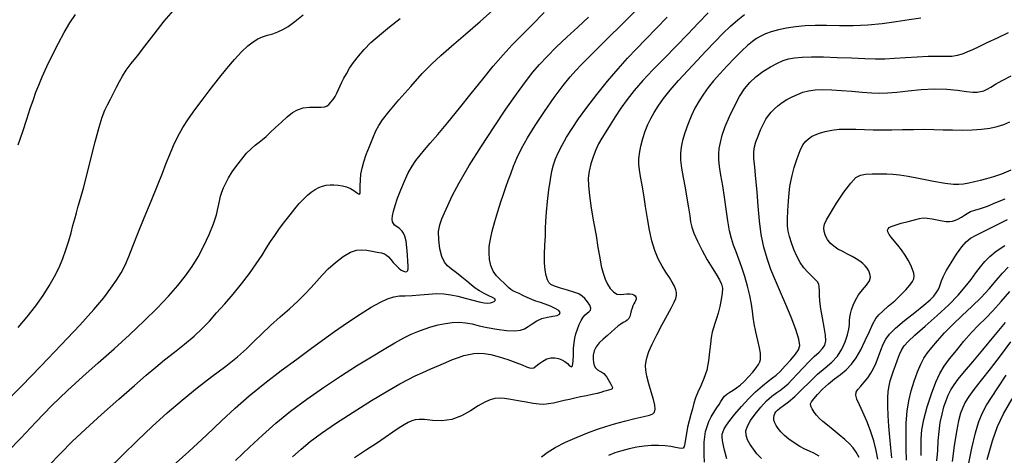
# Model space of a CAD drawing. Extents: x 367534 to 370734, y 1027057 to 1030215.
# Drawn here: x 369335 to 370091, y 1028345 to 1028680 of the extents above; entities that cross this region are included whole.
import ezdxf

# ---------------------------------------------------------------- set-up
doc = ezdxf.new("R2010")
doc.units = 0
doc.header["$LTSCALE"] = 25
doc.header["$MEASUREMENT"] = 0
doc.layers.add('INDEX', color=1, linetype='CONTINUOUS')
doc.layers.add('INTER', color=33, linetype='CONTINUOUS')

msp = doc.modelspace()

# ---------------------------------------------------------------- linework, layer by layer
at = {"layer": 'INDEX', "linetype": 'CONTINUOUS', "flags": 128}
for points in [[(369333.59, 1028443.46), (369340.49, 1028451.76), (369347.05, 1028460.14), (369352.71, 1028468.02), (369357.48, 1028475.44), (369361.51, 1028482.58), (369364.93, 1028489.57), (369367.83, 1028496.47), (369370.29, 1028503.28), (369372.38, 1028509.98), (369374.16, 1028516.31), (369375.67, 1028522.01), (369376.98, 1028526.92), (369378.27, 1028531.57), (369379.72, 1028536.63), (369381.5, 1028542.75), (369383.7, 1028550.55), (369386.36, 1028560.64), (369389.47, 1028573.14), (369392.72, 1028586.2), (369395.71, 1028597.47), (369398.16, 1028605.26), (369400.26, 1028610.47), (369402.3, 1028614.63), (369404.5, 1028619.01), (369406.81, 1028623.62), (369409.09, 1028628.18), (369411.31, 1028632.51), (369413.71, 1028636.8), (369416.66, 1028641.32), (369420.44, 1028646.39), (369425.19, 1028652.43), (369431, 1028659.89), (369437.93, 1028669.01), (369445.85, 1028679.13), (369454.58, 1028689.37)], [(369450.21, 1028334.93), (369464.74, 1028348.13), (369478.17, 1028360.64), (369489.69, 1028371.6), (369500.22, 1028381.44), (369511.06, 1028390.96), (369523.15, 1028400.7), (369535.73, 1028410.31), (369547.61, 1028419.18), (369557.99, 1028426.89), (369567.4, 1028433.81), (369576.72, 1028440.47), (369586.55, 1028447.21), (369596.27, 1028453.6), (369604.94, 1028459.01), (369611.89, 1028462.97), (369617.43, 1028465.57), (369622.12, 1028467.05), (369626.5, 1028467.71), (369631.05, 1028467.92), (369636.23, 1028468.12), (369642.3, 1028468.59), (369648.8, 1028469.15), (369655.09, 1028469.48), (369660.7, 1028469.31), (369665.94, 1028468.64), (369671.3, 1028467.53), (369677.09, 1028466.08), (369682.83, 1028464.56), (369687.85, 1028463.3), (369691.66, 1028462.54), (369694.42, 1028462.26), (369696.5, 1028462.39), (369698.17, 1028462.84), (369699.43, 1028463.47), (369700.2, 1028464.15), (369700.39, 1028464.8), (369699.78, 1028465.53), (369698.09, 1028466.51), (369695.24, 1028467.86), (369691.69, 1028469.57), (369688.06, 1028471.56), (369684.82, 1028473.81), (369681.71, 1028476.32), (369678.35, 1028479.14), (369674.47, 1028482.25), (369670.41, 1028485.42), (369666.65, 1028488.33), (369663.57, 1028490.89), (369661.13, 1028493.81), (369659.19, 1028497.98), (369657.68, 1028503.94), (369656.77, 1028510.79), (369656.68, 1028517.27), (369657.56, 1028522.48), (369659.19, 1028526.95), (369661.28, 1028531.55), (369663.72, 1028537.15), (369667.18, 1028544.61), (369672.51, 1028554.73), (369680.23, 1028567.92), (369689.52, 1028582.87), (369699.22, 1028597.85), (369708.33, 1028611.38), (369716.45, 1028622.97), (369723.34, 1028632.41), (369728.96, 1028639.71), (369734.16, 1028645.82), (369739.95, 1028651.93), (369747.11, 1028658.94), (369755.24, 1028666.63), (369763.68, 1028674.48), (369771.83, 1028682.06)], [(370027.33, 1028681.26), (370018.36, 1028679.98), (370008.34, 1028678.46), (369997.59, 1028676.99), (369986.47, 1028675.91), (369975.36, 1028675.48), (369964.66, 1028675.5), (369954.8, 1028675.65), (369946.06, 1028675.66), (369938.23, 1028675.39), (369930.98, 1028674.77), (369924.08, 1028673.75), (369917.74, 1028672.42), (369912.28, 1028670.9), (369907.9, 1028669.3), (369904.3, 1028667.56), (369901.07, 1028665.62), (369897.79, 1028663.33), (369894.1, 1028660.35), (369889.63, 1028656.26), (369884.18, 1028650.85), (369878.29, 1028644.7), (369872.67, 1028638.58), (369867.87, 1028633.09), (369863.8, 1028628.02), (369860.18, 1028623.01), (369856.81, 1028617.71), (369853.65, 1028612.04), (369850.75, 1028605.96), (369848.15, 1028599.51), (369845.93, 1028593.1), (369844.19, 1028587.22), (369843.02, 1028582.17), (369842.47, 1028577.39), (369842.61, 1028572.15), (369843.42, 1028565.87), (369844.68, 1028558.7), (369846.12, 1028550.96), (369847.5, 1028543.02), (369848.69, 1028535.57), (369849.64, 1028529.32), (369850.35, 1028524.68), (369851.25, 1028520.69), (369852.9, 1028516.04), (369855.63, 1028509.82), (369859.17, 1028502.66), (369863.02, 1028495.59), (369866.75, 1028489.44), (369870.03, 1028484.34), (369872.55, 1028480.2), (369874.08, 1028476.85), (369874.71, 1028473.66), (369874.6, 1028469.9), (369873.91, 1028465.07), (369872.82, 1028459.71), (369871.53, 1028454.57), (369870.21, 1028450.25), (369868.96, 1028446.59), (369867.84, 1028443.24), (369866.91, 1028439.82), (369866.14, 1028435.88), (369865.51, 1028430.94), (369864.92, 1028424.71), (369864.1, 1028417.74), (369862.71, 1028410.75), (369860.56, 1028404.35), (369858.06, 1028398.65), (369855.76, 1028393.64), (369854.07, 1028389.24), (369852.81, 1028385.14), (369851.67, 1028381), (369850.42, 1028376.52), (369849.14, 1028371.76), (369848, 1028366.87), (369847.13, 1028362.03), (369846.47, 1028357.65), (369845.93, 1028354.16), (369845.39, 1028351.91), (369844.63, 1028350.75), (369843.41, 1028350.42), (369841.49, 1028350.67), (369838.78, 1028351.25), (369835.22, 1028351.9), (369830.79, 1028352.41), (369825.71, 1028352.67), (369820.24, 1028352.63), (369814.62, 1028352.22), (369808.9, 1028351.42), (369803.14, 1028350.24), (369797.43, 1028348.71), (369792.02, 1028346.94), (369787.22, 1028345.12)], [(369979.78, 1028343.48), (369977.5, 1028347.45), (369975.11, 1028350.85), (369972.37, 1028353.96), (369968.92, 1028357.24), (369964.6, 1028360.95), (369959.91, 1028364.8), (369955.54, 1028368.31), (369952.02, 1028371.17), (369949.27, 1028373.58), (369947.04, 1028375.92), (369945.14, 1028378.42), (369943.65, 1028380.88), (369942.71, 1028383), (369942.48, 1028384.63), (369943.15, 1028386.27), (369944.91, 1028388.58), (369947.87, 1028392.01), (369951.75, 1028396.1), (369956.2, 1028400.21), (369960.88, 1028403.84), (369965.53, 1028407.25), (369969.94, 1028410.88), (369973.94, 1028415.12), (369977.62, 1028420.2), (369981.12, 1028426.29), (369984.53, 1028433.36), (369987.7, 1028440.45), (369990.42, 1028446.39), (369992.65, 1028450.4), (369994.93, 1028453.24), (369997.97, 1028456.07), (370002.23, 1028459.76), (370007.14, 1028464.07), (370011.89, 1028468.44), (370015.8, 1028472.44), (370018.75, 1028475.89), (370020.76, 1028478.73), (370021.86, 1028480.95), (370022.16, 1028482.93), (370021.81, 1028485.15), (370020.9, 1028487.98), (370019.47, 1028491.35), (370017.52, 1028495.12), (370015.11, 1028499.12), (370012.39, 1028503.1), (370009.57, 1028506.82), (370006.87, 1028510.07), (370004.54, 1028512.82), (370002.82, 1028515.09), (370001.9, 1028516.91), (370001.69, 1028518.33), (370002.01, 1028519.45), (370002.8, 1028520.34), (370004.47, 1028521.21), (370007.5, 1028522.26), (370012.14, 1028523.61), (370017.51, 1028525.08), (370022.45, 1028526.37), (370026.16, 1028527.26), (370029.12, 1028527.67), (370032.17, 1028527.58), (370035.88, 1028527.01), (370039.9, 1028526.2), (370043.64, 1028525.44), (370046.66, 1028524.97), (370049.16, 1028524.86), (370051.46, 1028525.17), (370053.85, 1028525.89), (370056.27, 1028526.95), (370058.57, 1028528.27), (370060.7, 1028529.72), (370062.89, 1028531.19), (370065.48, 1028532.54), (370068.77, 1028533.72), (370072.99, 1028535.03), (370078.35, 1028536.86), (370084.91, 1028539.45), (370092.08, 1028542.51)], [(370039.59, 1028341), (370040.18, 1028348.81), (370040.62, 1028356.34), (370041.21, 1028363.55), (370042.21, 1028370.42), (370043.53, 1028376.77), (370045.03, 1028382.43), (370046.61, 1028387.29), (370048.34, 1028391.52), (370050.32, 1028395.39), (370052.73, 1028399.24), (370056.02, 1028403.7), (370060.71, 1028409.48), (370067.14, 1028417.1), (370074.91, 1028426.27), (370083.46, 1028436.51), (370092.23, 1028447.28)]]:
    msp.add_lwpolyline(points, dxfattribs=at)
at = {"layer": 'INTER', "linetype": 'CONTINUOUS', "flags": 128}
for points in [[(369356.84, 1028337.12), (369366.31, 1028346.84), (369375.15, 1028355.76), (369385.19, 1028365.36), (369397.59, 1028376.59), (369410.87, 1028388.3), (369422.85, 1028398.76), (369432, 1028406.75), (369439.22, 1028412.97), (369446.05, 1028418.58), (369453.62, 1028424.52), (369461.47, 1028430.69), (369468.78, 1028436.78), (369474.96, 1028442.57), (369480.48, 1028448.37), (369486.06, 1028454.6), (369492.24, 1028461.59), (369498.76, 1028469.17), (369505.22, 1028477.07), (369511.22, 1028484.96), (369516.54, 1028492.46), (369520.97, 1028499.1), (369524.48, 1028504.63), (369527.52, 1028509.49), (369530.7, 1028514.31), (369534.46, 1028519.55), (369538.56, 1028524.96), (369542.6, 1028530.13), (369546.26, 1028534.74), (369549.59, 1028538.75), (369552.74, 1028542.19), (369555.81, 1028545.12), (369558.82, 1028547.55), (369561.75, 1028549.51), (369564.61, 1028551.03), (369567.44, 1028552.12), (369570.3, 1028552.81), (369573.22, 1028553.13), (369576.24, 1028553.12), (369579.39, 1028552.85), (369582.66, 1028552.36), (369585.89, 1028551.57), (369588.87, 1028550.4), (369591.43, 1028548.86), (369593.48, 1028547.3), (369594.96, 1028546.19), (369595.85, 1028545.93), (369596.28, 1028546.77), (369596.42, 1028548.88), (369596.44, 1028552.33), (369596.54, 1028556.69), (369596.93, 1028561.4), (369597.79, 1028566.05), (369599.17, 1028570.9), (369601.09, 1028576.36), (369603.5, 1028582.63), (369606.11, 1028589), (369608.52, 1028594.57), (369610.64, 1028598.85), (369613.5, 1028603.19), (369618.36, 1028609.33), (369626.02, 1028618.41), (369635.18, 1028628.91), (369644.01, 1028638.66), (369651.32, 1028646.17), (369658.25, 1028652.61), (369666.54, 1028659.83), (369677.25, 1028669.03), (369688.59, 1028678.83), (369698.08, 1028687.22)], [(369500.66, 1028341.18), (369511.25, 1028351.3), (369521.2, 1028360.69), (369531.51, 1028369.83), (369542.93, 1028379.08), (369555.3, 1028388.34), (369568.19, 1028397.37), (369581.17, 1028405.97), (369593.66, 1028413.89), (369605.04, 1028420.9), (369614.84, 1028426.83), (369623.09, 1028431.67), (369629.93, 1028435.44), (369635.6, 1028438.24), (369640.61, 1028440.36), (369645.52, 1028442.15), (369650.78, 1028443.85), (369656.3, 1028445.38), (369661.82, 1028446.58), (369667.17, 1028447.3), (369672.34, 1028447.48), (369677.37, 1028447.09), (369682.38, 1028446.14), (369687.77, 1028444.82), (369694.02, 1028443.39), (369701.32, 1028442.08), (369708.76, 1028441.14), (369715.12, 1028440.81), (369719.56, 1028441.28), (369722.66, 1028442.46), (369725.37, 1028444.2), (369728.46, 1028446.32), (369732.04, 1028448.46), (369736.03, 1028450.24), (369740.31, 1028451.38), (369744.36, 1028452.12), (369747.64, 1028452.8), (369749.64, 1028453.74), (369750.15, 1028454.95), (369749.03, 1028456.42), (369746.28, 1028458.08), (369742.53, 1028459.77), (369738.53, 1028461.31), (369734.87, 1028462.57), (369731.49, 1028463.72), (369728.18, 1028464.97), (369724.78, 1028466.48), (369721.46, 1028468.09), (369718.43, 1028469.57), (369715.88, 1028470.74), (369713.78, 1028471.75), (369712.07, 1028472.79), (369710.6, 1028474.02), (369709.05, 1028475.58), (369707.02, 1028477.56), (369704.27, 1028480.04), (369701.26, 1028483.09), (369698.59, 1028486.76), (369696.75, 1028491.08), (369695.72, 1028495.83), (369695.38, 1028500.8), (369695.62, 1028505.86), (369696.43, 1028511.33), (369697.86, 1028517.63), (369699.87, 1028524.99), (369702.19, 1028532.74), (369704.5, 1028539.99), (369706.57, 1028546.1), (369708.43, 1028551.38), (369710.22, 1028556.4), (369712.06, 1028561.66), (369714.2, 1028567.4), (369716.89, 1028573.78), (369720.37, 1028581), (369724.91, 1028589.27), (369730.75, 1028598.82), (369737.93, 1028609.57), (369745.51, 1028620.3), (369752.35, 1028629.51), (369757.66, 1028636.17), (369762.04, 1028641.12), (369766.47, 1028645.7), (369771.84, 1028651.08), (369778.56, 1028657.78), (369787, 1028666.13), (369797.24, 1028676.28), (369808.45, 1028687.6)], [(369324.91, 1028387.06), (369336.48, 1028398.61), (369351.04, 1028413.6), (369366.69, 1028430.02), (369380.86, 1028445.24), (369391.59, 1028457.23), (369399.27, 1028466.36), (369404.84, 1028473.58), (369409.17, 1028479.79), (369412.67, 1028485.58), (369415.67, 1028491.49), (369418.51, 1028498.06), (369421.65, 1028505.94), (369425.56, 1028515.78), (369430.49, 1028527.83), (369435.8, 1028540.69), (369440.64, 1028552.54), (369444.38, 1028562.03), (369447.33, 1028569.7), (369450.04, 1028576.54), (369452.97, 1028583.38), (369456.29, 1028590.29), (369460.08, 1028597.16), (369464.41, 1028603.96), (369469.33, 1028610.93), (369474.88, 1028618.38), (369481.02, 1028626.47), (369487.46, 1028634.76), (369493.84, 1028642.63), (369499.84, 1028649.58), (369505.29, 1028655.39), (369510.05, 1028659.93), (369514.08, 1028663.16), (369517.7, 1028665.36), (369521.3, 1028666.91), (369525.18, 1028668.16), (369529.19, 1028669.35), (369533.11, 1028670.71), (369536.84, 1028672.49), (369540.92, 1028675.04), (369546.03, 1028678.77), (369552.63, 1028683.94)], [(369325.49, 1028347.96), (369335.6, 1028358.36), (369347.22, 1028370.74), (369359.39, 1028383.38), (369371.35, 1028394.96), (369383.15, 1028405.71), (369395.06, 1028416.26), (369407.2, 1028427.05), (369419.15, 1028437.91), (369430.35, 1028448.47), (369440.35, 1028458.41), (369449.02, 1028467.57), (369456.29, 1028475.83), (369462.21, 1028483.21), (369467.2, 1028490.28), (369471.76, 1028497.79), (369476.23, 1028506.19), (369480.33, 1028514.91), (369483.63, 1028523.11), (369485.83, 1028530.12), (369487.2, 1028535.9), (369488.14, 1028540.57), (369489.01, 1028544.32), (369490.01, 1028547.57), (369491.29, 1028550.81), (369493.01, 1028554.46), (369495.25, 1028558.58), (369498.09, 1028563.15), (369501.54, 1028568.08), (369505.32, 1028572.98), (369509.11, 1028577.39), (369512.61, 1028580.95), (369515.78, 1028583.76), (369518.65, 1028586.07), (369521.28, 1028588.12), (369524.03, 1028590.37), (369527.3, 1028593.28), (369531.36, 1028597.13), (369535.85, 1028601.43), (369540.28, 1028605.48), (369544.31, 1028608.69), (369548.23, 1028610.96), (369552.5, 1028612.31), (369557.36, 1028612.81), (369562.23, 1028612.83), (369566.34, 1028612.8), (369569.13, 1028613.09), (369570.95, 1028613.8), (369572.39, 1028614.97), (369573.91, 1028616.62), (369575.5, 1028618.67), (369577.03, 1028621.05), (369578.42, 1028623.66), (369579.7, 1028626.41), (369580.95, 1028629.23), (369582.28, 1028632.08), (369583.83, 1028635.14), (369585.78, 1028638.65), (369588.26, 1028642.76), (369591.32, 1028647.36), (369595.01, 1028652.23), (369599.37, 1028657.25), (369604.66, 1028662.56), (369611.14, 1028668.37), (369618.87, 1028674.75), (369627.01, 1028681.19)], [(369333.65, 1028584.02), (369337.04, 1028594.3), (369340.14, 1028603.7), (369342.87, 1028611.92), (369345.21, 1028618.81), (369347.21, 1028624.47), (369349.3, 1028629.85), (369351.96, 1028636.11), (369355.56, 1028644.07), (369359.84, 1028653.09), (369364.42, 1028662.15), (369368.95, 1028670.42), (369373.34, 1028677.75), (369377.53, 1028684.15)], [(369402.01, 1028333.71), (369413.73, 1028345.18), (369425.22, 1028356.46), (369436.62, 1028367.38), (369448.07, 1028377.78), (369459.57, 1028387.62), (369471.09, 1028396.93), (369482.46, 1028405.67), (369493.04, 1028413.7), (369502.05, 1028420.86), (369509.04, 1028427.09), (369514.88, 1028432.83), (369520.75, 1028438.66), (369527.54, 1028444.98), (369534.85, 1028451.54), (369541.99, 1028457.91), (369548.38, 1028463.77), (369553.95, 1028469.15), (369558.75, 1028474.18), (369562.95, 1028479), (369567.06, 1028483.76), (369571.71, 1028488.59), (369577.31, 1028493.52), (369583.31, 1028497.98), (369588.94, 1028501.27), (369593.63, 1028502.9), (369597.66, 1028503.23), (369601.53, 1028502.83), (369605.55, 1028502.2), (369609.42, 1028501.49), (369612.65, 1028500.78), (369614.94, 1028500.08), (369616.6, 1028499.18), (369618.11, 1028497.82), (369619.86, 1028495.84), (369621.84, 1028493.5), (369623.91, 1028491.17), (369625.96, 1028489.17), (369627.91, 1028487.64), (369629.69, 1028486.65), (369631.2, 1028486.28), (369632.35, 1028486.49), (369633.06, 1028487.23), (369633.29, 1028488.54), (369633.17, 1028490.74), (369632.9, 1028494.26), (369632.62, 1028499.26), (369632.25, 1028504.85), (369631.67, 1028509.91), (369630.79, 1028513.56), (369629.69, 1028515.96), (369628.52, 1028517.58), (369627.38, 1028518.77), (369626.26, 1028519.72), (369625.12, 1028520.53), (369623.94, 1028521.32), (369622.83, 1028522.2), (369621.9, 1028523.3), (369621.29, 1028524.77), (369621.06, 1028526.76), (369621.27, 1028529.43), (369621.99, 1028532.94), (369623.25, 1028537.38), (369625.1, 1028542.86), (369627.54, 1028549.31), (369630.36, 1028556.08), (369633.32, 1028562.37), (369636.26, 1028567.59), (369639.23, 1028571.97), (369642.37, 1028575.95), (369645.88, 1028580.06), (369650.28, 1028585.09), (369656.13, 1028591.94), (369663.8, 1028601.17), (369672.64, 1028612.01), (369681.79, 1028623.39), (369690.52, 1028634.34), (369698.66, 1028644.4), (369706.16, 1028653.22), (369713.14, 1028660.73), (369720.26, 1028667.9), (369728.3, 1028675.92), (369737.7, 1028685.58)], [(369544.48, 1028343.88), (369550.97, 1028349.94), (369558.04, 1028355.87), (369566.56, 1028362.23), (369577.41, 1028369.62), (369590.93, 1028378.32), (369605.2, 1028387.2), (369617.75, 1028394.8), (369626.77, 1028400.07), (369633.22, 1028403.56), (369638.72, 1028406.24), (369644.57, 1028408.88), (369650.7, 1028411.57), (369656.72, 1028414.17), (369662.3, 1028416.59), (369667.38, 1028418.73), (369671.98, 1028420.49), (369676.15, 1028421.83), (369679.99, 1028422.77), (369683.67, 1028423.39), (369687.38, 1028423.69), (369691.57, 1028423.52), (369696.72, 1028422.64), (369703.08, 1028420.96), (369709.88, 1028418.8), (369716.05, 1028416.6), (369720.8, 1028414.73), (369724.21, 1028413.32), (369726.58, 1028412.43), (369728.26, 1028412.13), (369729.71, 1028412.5), (369731.43, 1028413.63), (369733.78, 1028415.49), (369736.64, 1028417.58), (369739.76, 1028419.29), (369742.92, 1028420.14), (369745.98, 1028420.18), (369748.83, 1028419.61), (369751.38, 1028418.61), (369753.64, 1028417.26), (369755.63, 1028415.64), (369757.35, 1028413.98), (369758.73, 1028413.12), (369759.66, 1028414.08), (369760.1, 1028417.46), (369760.25, 1028422.35), (369760.39, 1028427.41), (369760.72, 1028431.64), (369761.32, 1028435.21), (369762.2, 1028438.62), (369763.38, 1028442.2), (369764.75, 1028445.74), (369766.23, 1028448.88), (369767.73, 1028451.34), (369769.24, 1028453.18), (369770.79, 1028454.56), (369772.31, 1028455.66), (369773.44, 1028456.81), (369773.71, 1028458.4), (369772.83, 1028460.64), (369771.11, 1028463.22), (369769.05, 1028465.66), (369766.94, 1028467.63), (369764.35, 1028469.23), (369760.69, 1028470.7), (369755.67, 1028472.22), (369750.23, 1028473.75), (369745.63, 1028475.18), (369742.77, 1028476.5), (369741.25, 1028478.03), (369740.32, 1028480.18), (369739.39, 1028483.31), (369738.55, 1028487.57), (369738.04, 1028493.06), (369738.03, 1028499.73), (369738.34, 1028506.88), (369738.69, 1028513.67), (369738.91, 1028519.57), (369739.12, 1028525.33), (369739.55, 1028532.04), (369740.35, 1028540.35), (369741.41, 1028549.26), (369742.54, 1028557.35), (369743.63, 1028563.6), (369744.88, 1028568.56), (369746.51, 1028573.16), (369748.74, 1028578.18), (369751.59, 1028583.76), (369755.05, 1028589.86), (369759.16, 1028596.52), (369764.18, 1028604.01), (369770.46, 1028612.64), (369778.12, 1028622.51), (369786.46, 1028632.76), (369794.57, 1028642.33), (369801.83, 1028650.48), (369808.67, 1028657.78), (369815.79, 1028665.14), (369823.76, 1028673.26), (369832.4, 1028682.1)], [(369863.88, 1028685.53), (369856.5, 1028677.78), (369848.15, 1028668.99), (369839.23, 1028659.73), (369830.14, 1028650.49), (369821.4, 1028641.58), (369813.55, 1028633.27), (369806.98, 1028625.73), (369801.49, 1028618.76), (369796.71, 1028612.11), (369792.38, 1028605.57), (369788.47, 1028599.38), (369785.05, 1028593.82), (369782.14, 1028589.05), (369779.64, 1028584.65), (369777.41, 1028580.03), (369775.35, 1028574.8), (369773.61, 1028569.2), (369772.34, 1028563.62), (369771.71, 1028558.24), (369771.76, 1028552.32), (369772.53, 1028544.88), (369773.98, 1028535.31), (369775.8, 1028524.59), (369777.61, 1028514.08), (369779.14, 1028504.88), (369780.45, 1028497.09), (369781.7, 1028490.57), (369783.02, 1028485.13), (369784.54, 1028480.58), (369786.36, 1028476.7), (369788.55, 1028473.35), (369791.01, 1028470.75), (369793.64, 1028469.18), (369796.33, 1028468.77), (369798.94, 1028469.07), (369801.37, 1028469.46), (369803.51, 1028469.46), (369805.3, 1028469.08), (369806.69, 1028468.49), (369807.65, 1028467.83), (369808.22, 1028467.08), (369808.44, 1028466.21), (369808.38, 1028465.19), (369808.06, 1028464.06), (369807.52, 1028462.86), (369806.79, 1028461.61), (369806, 1028460.18), (369805.29, 1028458.42), (369804.72, 1028456.24), (369804.22, 1028453.92), (369803.61, 1028451.84), (369802.78, 1028450.27), (369801.68, 1028449.11), (369800.28, 1028448.16), (369798.57, 1028447.22), (369796.59, 1028446.09), (369794.39, 1028444.55), (369791.99, 1028442.47), (369789.36, 1028439.96), (369786.42, 1028437.24), (369783.21, 1028434.44), (369780.12, 1028431.57), (369777.64, 1028428.55), (369776.15, 1028425.39), (369775.49, 1028422.2), (369775.4, 1028419.17), (369775.64, 1028416.46), (369776.25, 1028414.15), (369777.28, 1028412.32), (369778.76, 1028410.98), (369780.46, 1028409.97), (369782.12, 1028409.05), (369783.54, 1028408.02), (369784.75, 1028406.79), (369785.86, 1028405.3), (369786.94, 1028403.51), (369787.99, 1028401.61), (369788.97, 1028399.83), (369789.81, 1028398.36), (369790.25, 1028397.21), (369790, 1028396.35), (369788.9, 1028395.74), (369787.21, 1028395.26), (369785.3, 1028394.79), (369783.42, 1028394.21), (369781.28, 1028393.52), (369778.46, 1028392.73), (369774.67, 1028391.86), (369770.27, 1028390.94), (369765.71, 1028390), (369761.38, 1028389.08), (369757.24, 1028388.15), (369753.15, 1028387.2), (369749.02, 1028386.22), (369744.96, 1028385.33), (369741.14, 1028384.66), (369737.59, 1028384.33), (369733.87, 1028384.41), (369729.4, 1028384.94), (369723.82, 1028385.91), (369717.76, 1028387.09), (369712.05, 1028388.17), (369707.33, 1028388.9), (369703.4, 1028389.15), (369699.82, 1028388.85), (369696.18, 1028387.89), (369692.1, 1028386.09), (369687.17, 1028383.28), (369681.13, 1028379.48), (369674.19, 1028375.59), (369666.7, 1028372.76), (369659.04, 1028371.75), (369651.87, 1028372), (369645.92, 1028372.59), (369641.66, 1028372.77), (369638.62, 1028372.44), (369636.07, 1028371.66), (369633.35, 1028370.45), (369630.14, 1028368.68), (369626.22, 1028366.19), (369621.39, 1028362.85), (369615.61, 1028358.82), (369608.88, 1028354.3), (369601.14, 1028349.34), (369592.04, 1028343.27)], [(369735.83, 1028343.91), (369740.11, 1028347.26), (369746.18, 1028351.11), (369754.25, 1028355.23), (369763.24, 1028359.23), (369771.76, 1028362.69), (369778.82, 1028365.32), (369785.13, 1028367.39), (369791.81, 1028369.3), (369799.6, 1028371.35), (369807.54, 1028373.34), (369814.28, 1028374.99), (369818.8, 1028376.12), (369821.38, 1028377.09), (369822.62, 1028378.41), (369823.03, 1028380.52), (369822.72, 1028383.69), (369821.71, 1028388.14), (369820.1, 1028393.87), (369818.29, 1028400.13), (369816.77, 1028405.95), (369815.94, 1028410.59), (369815.75, 1028414.3), (369816.07, 1028417.58), (369816.84, 1028420.94), (369818.3, 1028425.04), (369820.77, 1028430.57), (369824.4, 1028437.85), (369828.58, 1028445.85), (369832.51, 1028453.19), (369835.56, 1028458.78), (369837.68, 1028462.8), (369838.98, 1028465.76), (369839.56, 1028468.12), (369839.51, 1028470.26), (369838.92, 1028472.53), (369837.84, 1028475.24), (369836.25, 1028478.41), (369834.1, 1028482.02), (369831.39, 1028486.08), (369828.39, 1028490.73), (369825.45, 1028496.19), (369822.85, 1028502.6), (369820.61, 1028509.97), (369818.73, 1028518.27), (369817.15, 1028527.34), (369815.76, 1028536.6), (369814.44, 1028545.35), (369813.08, 1028553.02), (369811.84, 1028559.5), (369810.91, 1028564.8), (369810.44, 1028569.07), (369810.48, 1028572.99), (369811.05, 1028577.37), (369812.15, 1028582.77), (369813.66, 1028588.71), (369815.45, 1028594.46), (369817.42, 1028599.48), (369819.65, 1028604.06), (369822.27, 1028608.68), (369825.43, 1028613.76), (369829.41, 1028619.5), (369834.53, 1028626.02), (369840.93, 1028633.35), (369848.13, 1028641.12), (369855.46, 1028648.9), (369862.39, 1028656.3), (369868.91, 1028663.18), (369875.11, 1028669.51), (369881.05, 1028675.2), (369886.62, 1028680.15), (369891.66, 1028684.21)], [(369861.11, 1028339.94), (369860.85, 1028345.42), (369860.7, 1028350.54), (369860.78, 1028355.2), (369861.16, 1028359.47), (369861.88, 1028363.49), (369862.97, 1028367.34), (369864.43, 1028371.05), (369866.2, 1028374.64), (369868.23, 1028378.1), (369870.3, 1028381.33), (369872.15, 1028384.21), (369873.63, 1028386.66), (369874.95, 1028388.73), (369876.41, 1028390.51), (369878.25, 1028392.11), (369880.45, 1028393.64), (369882.9, 1028395.24), (369885.54, 1028397.04), (369888.4, 1028399.22), (369891.52, 1028402), (369894.89, 1028405.43), (369898.13, 1028409.08), (369900.79, 1028412.38), (369902.54, 1028414.93), (369903.52, 1028416.94), (369903.99, 1028418.8), (369904.14, 1028420.9), (369903.92, 1028423.76), (369903.2, 1028427.89), (369901.94, 1028433.56), (369900.48, 1028439.99), (369899.22, 1028446.15), (369898.44, 1028451.32), (369897.86, 1028456.11), (369897.07, 1028461.43), (369895.76, 1028467.94), (369893.98, 1028475.25), (369891.9, 1028482.67), (369889.67, 1028489.64), (369887.42, 1028495.99), (369885.27, 1028501.64), (369883.33, 1028506.66), (369881.61, 1028511.78), (369880.13, 1028517.88), (369878.86, 1028525.58), (369877.67, 1028534.39), (369876.41, 1028543.58), (369874.99, 1028552.44), (369873.6, 1028560.49), (369872.52, 1028567.27), (369871.95, 1028572.54), (369871.9, 1028576.88), (369872.31, 1028581.06), (369873.16, 1028585.78), (369874.62, 1028591.34), (369876.91, 1028597.95), (369880.14, 1028605.65), (369883.97, 1028613.66), (369887.96, 1028621.01), (369891.82, 1028626.96), (369895.82, 1028631.82), (369900.44, 1028636.1), (369905.9, 1028640.19), (369911.66, 1028643.88), (369917, 1028646.84), (369921.42, 1028648.81), (369925.5, 1028650.01), (369930.1, 1028650.73), (369935.93, 1028651.22), (369943.28, 1028651.5), (369952.32, 1028651.5), (369962.97, 1028651.21), (369974.08, 1028650.77), (369984.24, 1028650.37), (369992.49, 1028650.15), (369999.67, 1028650.17), (370007.05, 1028650.46), (370015.53, 1028651), (370024.49, 1028651.6), (370032.98, 1028652.01), (370040.2, 1028652.1), (370046.18, 1028652.07), (370051.15, 1028652.23), (370055.36, 1028652.83), (370059.17, 1028653.87), (370062.95, 1028655.33), (370067.1, 1028657.18), (370072.07, 1028659.55), (370078.32, 1028662.59), (370086.07, 1028666.32), (370094.6, 1028670.28)], [(369878.11, 1028342.55), (369876.28, 1028349.11), (369875.01, 1028354.88), (369874.51, 1028358.89), (369874.66, 1028361.54), (369875.26, 1028363.55), (369876.22, 1028365.61), (369877.82, 1028368.23), (369880.46, 1028371.89), (369884.4, 1028376.86), (369889.32, 1028382.65), (369894.77, 1028388.57), (369900.3, 1028394.01), (369905.47, 1028398.64), (369909.82, 1028402.21), (369913.13, 1028404.67), (369915.96, 1028406.83), (369919.09, 1028409.68), (369923.02, 1028413.87), (369927.21, 1028418.69), (369930.86, 1028423.03), (369933.26, 1028426.28), (369934.18, 1028429.55), (369933.47, 1028434.4), (369931.12, 1028441.91), (369927.62, 1028451.27), (369923.56, 1028461.2), (369919.48, 1028470.65), (369915.61, 1028479.57), (369912.09, 1028488.13), (369909.04, 1028496.58), (369906.53, 1028505.34), (369904.61, 1028514.89), (369903.25, 1028525.51), (369902.26, 1028536.68), (369901.38, 1028547.69), (369900.42, 1028557.85), (369899.55, 1028566.67), (369898.99, 1028573.67), (369898.93, 1028578.66), (369899.44, 1028582.46), (369900.53, 1028586.19), (369902.17, 1028590.65), (369904.15, 1028595.45), (369906.23, 1028599.95), (369908.22, 1028603.61), (369910.2, 1028606.59), (369912.3, 1028609.17), (369914.66, 1028611.62), (369917.4, 1028614), (369920.6, 1028616.35), (369924.33, 1028618.66), (369928.39, 1028620.83), (369932.54, 1028622.75), (369936.63, 1028624.3), (369940.97, 1028625.43), (369945.96, 1028626.12), (369951.92, 1028626.35), (369958.77, 1028626.21), (369966.32, 1028625.77), (369974.32, 1028625.15), (369982.23, 1028624.5), (369989.46, 1028623.98), (369995.69, 1028623.73), (370001.74, 1028623.87), (370008.75, 1028624.47), (370017.49, 1028625.51), (370027.4, 1028626.57), (370037.56, 1028627.1), (370047.12, 1028626.76), (370055.53, 1028625.89), (370062.32, 1028625.01), (370067.18, 1028624.55), (370070.59, 1028624.54), (370073.19, 1028624.89), (370075.57, 1028625.57), (370078.09, 1028626.65), (370081.03, 1028628.28), (370084.73, 1028630.54), (370089.72, 1028633.46), (370096.56, 1028637.03)], [(369904.78, 1028342.62), (369901.28, 1028346.23), (369898.57, 1028349.79), (369896.12, 1028353.44), (369894.11, 1028357.1), (369892.91, 1028360.64), (369892.85, 1028364.02), (369894, 1028367.6), (369896.38, 1028371.8), (369899.94, 1028376.86), (369904.22, 1028382.18), (369908.66, 1028386.97), (369912.81, 1028390.62), (369916.51, 1028393.35), (369919.74, 1028395.57), (369922.52, 1028397.71), (369925.24, 1028400.19), (369928.4, 1028403.43), (369932.31, 1028407.68), (369936.72, 1028412.45), (369941.21, 1028417.07), (369945.39, 1028421.04), (369948.99, 1028424.37), (369951.76, 1028427.25), (369953.51, 1028429.95), (369954.25, 1028433.15), (369954.05, 1028437.61), (369953.04, 1028443.79), (369951.66, 1028450.91), (369950.4, 1028457.84), (369949.66, 1028463.7), (369949.35, 1028468.37), (369949.27, 1028471.96), (369949.18, 1028474.61), (369948.78, 1028476.69), (369947.73, 1028478.58), (369945.82, 1028480.64), (369943.25, 1028483.05), (369940.35, 1028485.95), (369937.39, 1028489.45), (369934.54, 1028493.55), (369931.94, 1028498.21), (369929.69, 1028503.34), (369927.82, 1028508.54), (369926.37, 1028513.34), (369925.36, 1028517.49), (369924.78, 1028521.69), (369924.66, 1028526.84), (369924.97, 1028533.48), (369925.52, 1028540.67), (369926.11, 1028547.07), (369926.59, 1028551.79), (369927.21, 1028555.78), (369928.26, 1028560.39), (369929.95, 1028566.55), (369932.09, 1028573.36), (369934.38, 1028579.46), (369936.59, 1028583.81), (369938.74, 1028586.69), (369940.91, 1028588.66), (369943.22, 1028590.26), (369945.92, 1028591.64), (369949.32, 1028592.92), (369953.62, 1028594.14), (369958.74, 1028595.18), (369964.51, 1028595.86), (369970.76, 1028596.07), (369977.3, 1028595.96), (369983.95, 1028595.71), (369990.58, 1028595.5), (369997.45, 1028595.4), (370004.87, 1028595.43), (370013.03, 1028595.59), (370021.49, 1028595.78), (370029.68, 1028595.86), (370037.19, 1028595.74), (370044.31, 1028595.52), (370051.5, 1028595.33), (370059.05, 1028595.3), (370066.65, 1028595.5), (370073.84, 1028596), (370080.22, 1028596.84), (370085.86, 1028598.04), (370090.9, 1028599.61), (370095.67, 1028601.55)], [(369949.17, 1028344.49), (369944.96, 1028346.75), (369941.6, 1028348.3), (369938.22, 1028349.87), (369934.21, 1028352.05), (369929.89, 1028354.71), (369925.82, 1028357.61), (369922.45, 1028360.49), (369919.77, 1028363.24), (369917.67, 1028365.79), (369916.05, 1028368.07), (369914.92, 1028370.14), (369914.3, 1028372.09), (369914.19, 1028373.95), (369914.48, 1028375.69), (369915.04, 1028377.21), (369915.79, 1028378.5), (369916.96, 1028379.78), (369918.86, 1028381.31), (369921.72, 1028383.38), (369925.54, 1028386.3), (369930.28, 1028390.39), (369935.83, 1028395.78), (369941.83, 1028401.78), (369947.89, 1028407.52), (369953.62, 1028412.38), (369958.78, 1028416.79), (369963.17, 1028421.46), (369966.61, 1028426.87), (369969.14, 1028432.54), (369970.84, 1028437.81), (369971.82, 1028442.14), (369972.3, 1028445.65), (369972.54, 1028448.61), (369972.79, 1028451.28), (369973.21, 1028453.98), (369973.95, 1028457.03), (369975.15, 1028460.63), (369976.93, 1028464.59), (369979.38, 1028468.62), (369982.45, 1028472.45), (369985.5, 1028476.01), (369987.71, 1028479.24), (369988.51, 1028482.12), (369988.16, 1028484.67), (369987.15, 1028486.93), (369985.89, 1028488.97), (369984.37, 1028490.84), (369982.54, 1028492.63), (369980.31, 1028494.4), (369977.65, 1028496.19), (369974.52, 1028498), (369970.95, 1028499.85), (369967.2, 1028501.77), (369963.57, 1028503.79), (369960.34, 1028505.95), (369957.61, 1028508.33), (369955.45, 1028511.02), (369953.91, 1028514.04), (369953, 1028517.17), (369952.72, 1028520.11), (369953.14, 1028522.79), (369954.65, 1028526.13), (369957.72, 1028531.31), (369962.54, 1028538.94), (369968.17, 1028547.41), (369973.4, 1028554.56), (369977.4, 1028558.8), (369980.82, 1028560.67), (369984.71, 1028561.28), (369989.8, 1028561.55), (369995.52, 1028561.67), (370001.02, 1028561.65), (370005.78, 1028561.47), (370010.85, 1028560.94), (370017.59, 1028559.83), (370026.83, 1028558.05), (370037.02, 1028556.05), (370046.02, 1028554.43), (370052.27, 1028553.63), (370056.51, 1028553.57), (370060.08, 1028554.03), (370064.03, 1028554.82), (370068.44, 1028555.8), (370073.14, 1028556.87), (370078.02, 1028557.99), (370083.34, 1028559.45), (370089.42, 1028561.63), (370096.64, 1028564.77)], [(369994.2, 1028342.06), (369992.97, 1028348.84), (369991.05, 1028356.31), (369988.59, 1028364.05), (369985.76, 1028371.53), (369982.78, 1028378.26), (369980.08, 1028383.95), (369978.11, 1028388.37), (369977.26, 1028391.43), (369977.53, 1028393.69), (369978.84, 1028395.82), (369981.04, 1028398.39), (369983.73, 1028401.4), (369986.46, 1028404.71), (369988.85, 1028408.22), (369990.94, 1028412.04), (369992.85, 1028416.33), (369994.71, 1028421.11), (369996.53, 1028426.02), (369998.33, 1028430.58), (370000.26, 1028434.51), (370003.1, 1028438.39), (370007.74, 1028443), (370014.66, 1028448.81), (370022.52, 1028455.04), (370029.54, 1028460.61), (370034.37, 1028464.72), (370037.33, 1028467.66), (370039.14, 1028470.04), (370040.46, 1028472.34), (370041.48, 1028474.65), (370042.33, 1028476.97), (370043.17, 1028479.41), (370044.48, 1028482.53), (370046.81, 1028486.99), (370050.44, 1028493.11), (370054.74, 1028499.79), (370058.8, 1028505.58), (370062.09, 1028509.45), (370065.52, 1028512.13), (370070.35, 1028514.8), (370077.41, 1028518.32), (370085.74, 1028522.4), (370093.92, 1028526.44)], [(370004.91, 1028343.33), (370004.23, 1028350.81), (370003.42, 1028359.13), (370002.67, 1028367.63), (370002.15, 1028375.71), (370001.89, 1028383.02), (370001.92, 1028389.28), (370002.26, 1028394.34), (370002.88, 1028398.55), (370003.76, 1028402.36), (370004.89, 1028406.2), (370006.2, 1028410.16), (370007.66, 1028414.3), (370009.22, 1028418.6), (370010.85, 1028422.75), (370012.53, 1028426.41), (370014.42, 1028429.46), (370017.4, 1028432.79), (370022.56, 1028437.51), (370030.47, 1028444.38), (370039.81, 1028452.57), (370048.77, 1028460.86), (370055.93, 1028468.29), (370061.43, 1028474.78), (370065.82, 1028480.48), (370069.58, 1028485.55), (370073.04, 1028490.08), (370076.49, 1028494.19), (370080.3, 1028498.04), (370085.16, 1028502.04), (370091.84, 1028506.63)], [(370016.33, 1028341.3), (370016.06, 1028350.04), (370015.84, 1028360.17), (370015.98, 1028370.23), (370016.72, 1028379.12), (370018.04, 1028387.07), (370019.88, 1028394.64), (370022.15, 1028402.19), (370024.65, 1028409.3), (370027.17, 1028415.35), (370029.59, 1028419.98), (370032.26, 1028423.89), (370035.61, 1028428.05), (370040, 1028433.2), (370045.43, 1028439.23), (370051.84, 1028445.79), (370059.05, 1028452.59), (370066.52, 1028459.49), (370073.59, 1028466.39), (370079.78, 1028473.16), (370085.14, 1028479.52), (370089.88, 1028485.14), (370094.33, 1028489.9)], [(370027.42, 1028345.08), (370027.49, 1028351.47), (370027.59, 1028357.79), (370028.11, 1028364.62), (370029.51, 1028372.69), (370032.06, 1028382.34), (370035.34, 1028392.4), (370038.77, 1028401.36), (370041.93, 1028408.15), (370045.25, 1028413.66), (370049.32, 1028419.23), (370054.53, 1028425.85), (370060.4, 1028432.94), (370066.27, 1028439.58), (370071.65, 1028445.16), (370076.9, 1028450.37), (370082.54, 1028456.24), (370088.93, 1028463.43), (370095.51, 1028471.12)], [(370096.17, 1028432.36), (370088.15, 1028421.56), (370080.47, 1028411.6), (370073.59, 1028402.9), (370068.02, 1028395.76), (370064.09, 1028390.3), (370061.42, 1028385.95), (370059.49, 1028381.93), (370057.82, 1028377.46), (370056.23, 1028371.61), (370054.64, 1028363.45), (370052.96, 1028352.51), (370051.23, 1028340.29)], [(370063.81, 1028337.9), (370066.49, 1028350.75), (370069.24, 1028362.42), (370071.91, 1028371.25), (370074.67, 1028377.91), (370077.76, 1028383.65), (370081.47, 1028389.66), (370086.32, 1028397.02), (370092.87, 1028406.73)], [(370078.22, 1028341.83), (370082.37, 1028356.21), (370086.24, 1028367.24), (370090.86, 1028377.01), (370097.5, 1028388.49)]]:
    msp.add_lwpolyline(points, dxfattribs=at)

doc.saveas('drawing.dxf')
